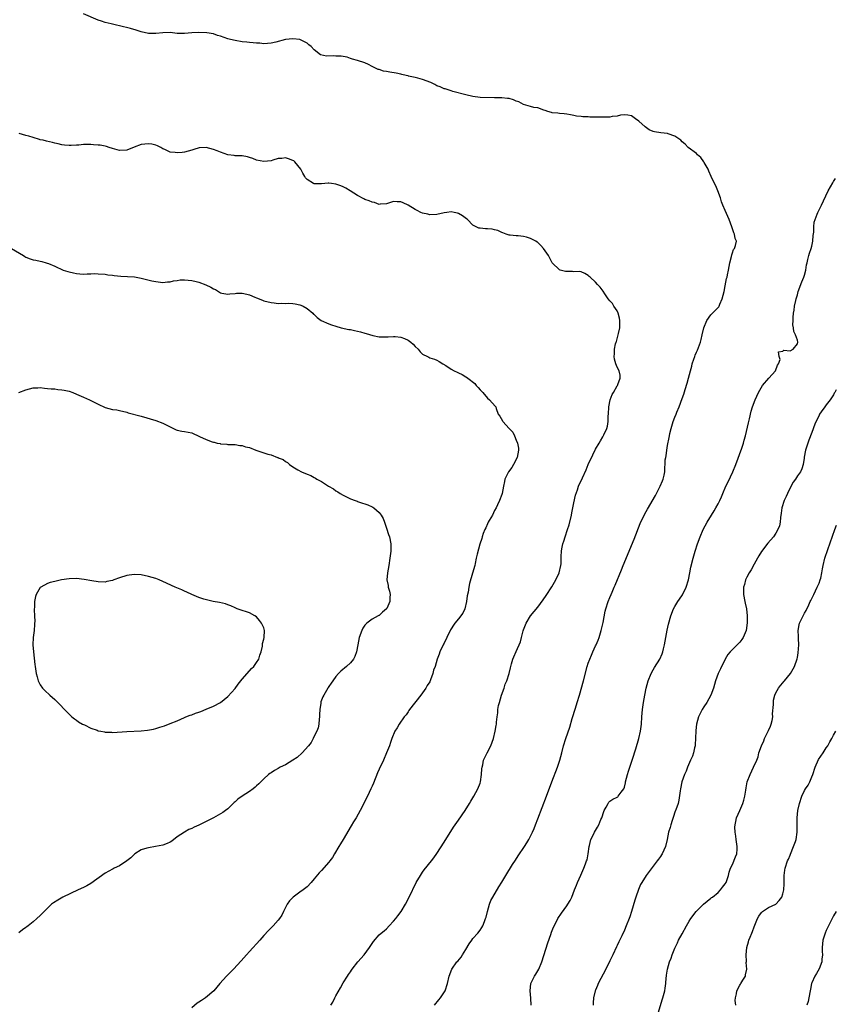
# Model space of a CAD drawing. Units: inches. Extents: x 2610000 to 2613000, y 1497000 to 1500000.
# Drawn here: x 2610943 to 2611170, y 1497625 to 1497898 of the extents above; entities that cross this region are included whole.
import ezdxf

# ---------------------------------------------------------------- set-up
doc = ezdxf.new("R2010")
doc.units = ezdxf.units.IN
doc.header["$MEASUREMENT"] = 0
doc.layers.add('LD26101497_10ft', color=93, linetype='Continuous')

msp = doc.modelspace()

# ---------------------------------------------------------------- linework, layer by layer
at = {"layer": 'LD26101497_10ft'}
for points, elevation in [([(2611058.38, 1497625), (2611059.54, 1497626.46), (2611060.01, 1497627), (2611061.32, 1497629), (2611061.98, 1497631), (2611062.36, 1497633), (2611063.1, 1497635), (2611064.57, 1497637), (2611064.78, 1497637.22), (2611065.72, 1497638.28), (2611066.09, 1497639), (2611067, 1497640.4), (2611067.97, 1497642.03), (2611068.69, 1497643), (2611069, 1497643.45), (2611070.35, 1497645), (2611071, 1497645.82), (2611071.48, 1497646.52), (2611071.76, 1497647), (2611072.19, 1497648.19), (2611072.52, 1497649), (2611072.63, 1497649.37), (2611073, 1497651), (2611073.56, 1497653), (2611073.99, 1497654.01), (2611074.49, 1497655), (2611076.15, 1497657.85), (2611077, 1497659.15), (2611078.12, 1497661), (2611080.01, 1497664.01), (2611080.76, 1497665.24), (2611081.56, 1497666.44), (2611083.3, 1497669), (2611083.96, 1497670.04), (2611084.54, 1497671), (2611085, 1497671.87), (2611085.51, 1497673), (2611085.95, 1497674.05), (2611086.31, 1497675), (2611087, 1497676.72), (2611089.43, 1497683), (2611090.92, 1497687), (2611092.43, 1497691), (2611093.1, 1497693), (2611093.65, 1497695), (2611094.16, 1497697), (2611094.77, 1497699), (2611095.84, 1497702.16), (2611096.5, 1497704.5), (2611097.4, 1497707.4), (2611097.93, 1497709), (2611098.53, 1497711), (2611099.66, 1497715), (2611100.72, 1497719), (2611101, 1497719.88), (2611101.41, 1497721), (2611101.9, 1497722.1), (2611102.27, 1497723), (2611103, 1497724.67), (2611103.16, 1497725), (2611103.71, 1497726.29), (2611103.98, 1497727), (2611104.61, 1497729), (2611104.67, 1497729.33), (2611105.14, 1497731.14), (2611105.69, 1497734.31), (2611105.86, 1497735), (2611106.51, 1497737), (2611107, 1497738.14), (2611107.34, 1497739), (2611107.6, 1497739.6), (2611108.21, 1497741), (2611108.46, 1497741.54), (2611110.19, 1497745.81), (2611110.65, 1497747), (2611113.68, 1497754.32), (2611115.37, 1497758.63), (2611116.66, 1497761.34), (2611117.38, 1497762.62), (2611119.6, 1497766.4), (2611119.92, 1497767), (2611120.94, 1497769), (2611121.54, 1497770.46), (2611121.78, 1497771), (2611122.04, 1497772.04), (2611122.23, 1497773), (2611122.36, 1497776.36), (2611122.46, 1497777), (2611122.58, 1497777.42), (2611122.78, 1497779), (2611123, 1497780.27), (2611123.46, 1497782.54), (2611123.52, 1497783), (2611123.65, 1497783.65), (2611123.94, 1497785), (2611124.54, 1497787), (2611125, 1497788.2), (2611125.36, 1497789), (2611125.58, 1497789.58), (2611126.16, 1497791), (2611127, 1497793.37), (2611127.45, 1497794.55), (2611127.83, 1497795.83), (2611128.42, 1497797.58), (2611128.81, 1497799), (2611129.32, 1497801), (2611129.71, 1497802.29), (2611129.85, 1497803), (2611130.25, 1497804.25), (2611130.52, 1497805), (2611130.67, 1497805.33), (2611131, 1497806.17), (2611131.27, 1497806.73), (2611131.53, 1497807.53), (2611132.09, 1497809), (2611132.3, 1497809.7), (2611132.61, 1497811), (2611133.05, 1497813), (2611133.88, 1497815), (2611135, 1497816.53), (2611135.48, 1497817), (2611136.22, 1497817.78), (2611137, 1497818.57), (2611137.19, 1497818.81), (2611137.3, 1497819), (2611137.5, 1497819.5), (2611138.15, 1497821), (2611138.65, 1497823), (2611139, 1497824.6), (2611139.37, 1497826.63), (2611139.48, 1497827), (2611139.63, 1497827.63), (2611139.88, 1497829), (2611140.03, 1497829.97), (2611140.27, 1497831), (2611140.72, 1497832.72), (2611140.81, 1497833.19), (2611141, 1497833.76), (2611141.28, 1497834.72), (2611141.53, 1497835), (2611141.85, 1497835.85), (2611142.11, 1497837), (2611141.77, 1497837.77), (2611141.54, 1497839), (2611141.33, 1497839.33), (2611140.81, 1497841), (2611140.09, 1497843), (2611139, 1497845.55), (2611138.29, 1497847), (2611137.94, 1497847.94), (2611137.64, 1497849), (2611136.97, 1497851), (2611136.35, 1497852.35), (2611135.98, 1497853), (2611135.06, 1497855), (2611134.45, 1497856.45), (2611134.2, 1497857), (2611133.17, 1497858.83), (2611133.06, 1497859.06), (2611132.2, 1497860.2), (2611131.32, 1497861), (2611131, 1497861.31), (2611128.68, 1497863), (2611127.89, 1497863.89), (2611127, 1497864.61), (2611126.63, 1497865), (2611125, 1497866.16), (2611123.16, 1497866.84), (2611123, 1497866.91), (2611121.1, 1497867.1), (2611119.32, 1497867.32), (2611119, 1497867.43), (2611117.91, 1497867.91), (2611116.73, 1497868.73), (2611115, 1497870.32), (2611114.09, 1497871), (2611113, 1497871.77), (2611111.98, 1497871.98), (2611111, 1497872.06), (2611109.97, 1497871.97), (2611109, 1497871.69), (2611107.59, 1497871.59), (2611107, 1497871.47), (2611103.41, 1497871.41), (2611103, 1497871.45), (2611101.43, 1497871.43), (2611101, 1497871.48), (2611099.51, 1497871.51), (2611099, 1497871.6), (2611097.73, 1497871.73), (2611097, 1497871.92), (2611096.06, 1497872.06), (2611095, 1497872.25), (2611094.32, 1497872.32), (2611093, 1497872.41), (2611092.5, 1497872.5), (2611091, 1497872.65), (2611090.75, 1497872.75), (2611089.73, 1497873), (2611089, 1497873.28), (2611088.65, 1497873.35), (2611087, 1497874.04), (2611085.85, 1497874.15), (2611085, 1497874.43), (2611083.03, 1497874.97), (2611081.7, 1497875.7), (2611081, 1497875.91), (2611080.22, 1497876.22), (2611079, 1497876.6), (2611078.62, 1497876.62), (2611077, 1497876.8), (2611076.79, 1497876.79), (2611075, 1497876.81), (2611071, 1497876.91), (2611069, 1497877.13), (2611067, 1497877.6), (2611063.43, 1497878.57), (2611063, 1497878.69), (2611061.25, 1497879.25), (2611061, 1497879.3), (2611059.86, 1497879.86), (2611059, 1497880.14), (2611058.46, 1497880.46), (2611057.3, 1497881), (2611055, 1497881.92), (2611053.75, 1497882.25), (2611053, 1497882.43), (2611051.16, 1497882.84), (2611051, 1497882.86), (2611050.43, 1497883), (2611049.29, 1497883.29), (2611049, 1497883.38), (2611047.66, 1497883.66), (2611045.95, 1497883.95), (2611045, 1497884.09), (2611044.23, 1497884.23), (2611043, 1497884.61), (2611042.67, 1497884.67), (2611041.94, 1497885), (2611041, 1497885.47), (2611040, 1497886), (2611039, 1497886.47), (2611037, 1497887.11), (2611035.55, 1497887.55), (2611035, 1497887.7), (2611034.1, 1497888.1), (2611033, 1497888.25), (2611032.4, 1497888.4), (2611031, 1497888.39), (2611030.41, 1497888.41), (2611028.39, 1497888.39), (2611026.75, 1497888.75), (2611025, 1497890.09), (2611024.1, 1497891), (2611023.52, 1497891.52), (2611023, 1497891.94), (2611022.32, 1497892.32), (2611020.97, 1497892.97), (2611019, 1497893.2), (2611017, 1497892.94), (2611014.28, 1497892.28), (2611013, 1497891.99), (2611011, 1497891.82), (2611009.92, 1497891.92), (2611009, 1497891.93), (2611008.07, 1497892.07), (2611007, 1497892.13), (2611006.25, 1497892.25), (2611005, 1497892.37), (2611003, 1497892.7), (2611001.71, 1497893), (2611001, 1497893.21), (2610999, 1497893.92), (2610998.12, 1497894.12), (2610997, 1497894.52), (2610995.16, 1497894.84), (2610993, 1497894.93), (2610991, 1497894.82), (2610989, 1497894.64), (2610987, 1497894.66), (2610985, 1497894.88), (2610983, 1497894.87), (2610981, 1497894.64), (2610979, 1497894.66), (2610977, 1497895.12), (2610975.58, 1497895.58), (2610974.04, 1497896.04), (2610971, 1497896.8), (2610970.09, 1497897), (2610968.63, 1497897.37), (2610967, 1497897.73), (2610965.95, 1497898.05), (2610965, 1497898.31), (2610961, 1497900.06)], 9010), ([(2611029.54, 1497625), (2611030.16, 1497625.84), (2611030.68, 1497627), (2611031, 1497627.62), (2611032.24, 1497629.76), (2611033, 1497631.21), (2611034.16, 1497633), (2611034.51, 1497633.49), (2611035, 1497634.24), (2611035.33, 1497634.67), (2611035.53, 1497635), (2611037.09, 1497637), (2611038.79, 1497639), (2611040.29, 1497641), (2611041, 1497642.12), (2611041.37, 1497642.63), (2611043, 1497644.49), (2611043.58, 1497645), (2611044.37, 1497645.63), (2611045, 1497646.18), (2611045.76, 1497647), (2611047, 1497648.27), (2611047.58, 1497649), (2611048.2, 1497649.81), (2611049.05, 1497651), (2611050.25, 1497653), (2611051.3, 1497655), (2611053.29, 1497659), (2611054.41, 1497661), (2611055, 1497661.9), (2611055.47, 1497662.53), (2611057.47, 1497665), (2611058.14, 1497665.86), (2611059, 1497667.1), (2611061, 1497670.22), (2611063.62, 1497674.38), (2611065, 1497676.33), (2611066.84, 1497679), (2611068.04, 1497681), (2611068.37, 1497681.63), (2611069, 1497682.56), (2611069.26, 1497683), (2611070.37, 1497685), (2611071, 1497686.64), (2611071.12, 1497687), (2611071.38, 1497689), (2611071.44, 1497690.56), (2611071.51, 1497691), (2611071.72, 1497691.72), (2611071.97, 1497693), (2611072.25, 1497693.75), (2611072.9, 1497695), (2611073.92, 1497697), (2611074.67, 1497699), (2611075.19, 1497701), (2611075.43, 1497702.57), (2611075.52, 1497703), (2611075.57, 1497703.57), (2611075.71, 1497705), (2611075.9, 1497706.1), (2611075.94, 1497707), (2611076.11, 1497708.11), (2611076.32, 1497709), (2611076.89, 1497711), (2611077.63, 1497713), (2611077.97, 1497714.03), (2611078.44, 1497715), (2611079.05, 1497717), (2611079.38, 1497718.62), (2611079.48, 1497719), (2611079.71, 1497719.71), (2611080.1, 1497721), (2611080.38, 1497721.62), (2611081, 1497723.1), (2611082.21, 1497725.79), (2611082.45, 1497727), (2611082.91, 1497728.91), (2611083, 1497729.18), (2611083.72, 1497731), (2611084.95, 1497733), (2611087, 1497735.45), (2611088.52, 1497737.48), (2611089.34, 1497738.66), (2611090.9, 1497741.1), (2611091.63, 1497742.37), (2611091.96, 1497743), (2611092.92, 1497745), (2611093.39, 1497747), (2611093.44, 1497747.44), (2611093.46, 1497749), (2611093.5, 1497749.5), (2611093.52, 1497751), (2611093.65, 1497751.65), (2611093.96, 1497753), (2611094.25, 1497753.75), (2611094.62, 1497755), (2611095.27, 1497757), (2611095.68, 1497758.32), (2611096.32, 1497761), (2611096.42, 1497761.58), (2611096.72, 1497763), (2611097, 1497764.42), (2611097.45, 1497766.55), (2611097.96, 1497767.96), (2611098.3, 1497769), (2611099.34, 1497771.34), (2611100.42, 1497773.58), (2611101, 1497774.99), (2611102.26, 1497777.74), (2611103, 1497779.3), (2611104.02, 1497781), (2611104.41, 1497781.59), (2611105, 1497782.67), (2611105.13, 1497782.87), (2611105.31, 1497783.31), (2611106.12, 1497785), (2611106.34, 1497785.66), (2611106.51, 1497787), (2611106.52, 1497788.52), (2611106.56, 1497789), (2611106.66, 1497791), (2611107.05, 1497793), (2611107.58, 1497794.42), (2611107.94, 1497795), (2611109, 1497796.86), (2611109.1, 1497797), (2611109.21, 1497797.21), (2611109.87, 1497799), (2611109.82, 1497799.82), (2611109.52, 1497801), (2611109, 1497802.05), (2611108.63, 1497803), (2611108.27, 1497804.27), (2611108.19, 1497805), (2611108.27, 1497805.73), (2611108.23, 1497807), (2611108.56, 1497808.56), (2611108.7, 1497809), (2611108.79, 1497809.21), (2611109, 1497809.88), (2611109.3, 1497811), (2611109.36, 1497811.36), (2611109.7, 1497813), (2611109.74, 1497813.74), (2611109.74, 1497815), (2611109.68, 1497815.68), (2611109.29, 1497817), (2611109, 1497817.66), (2611108.12, 1497819), (2611107.7, 1497819.7), (2611107, 1497820.45), (2611106.55, 1497821), (2611105.58, 1497822.42), (2611105.12, 1497823.12), (2611104.28, 1497824.28), (2611103.53, 1497825), (2611103, 1497825.59), (2611101.51, 1497827), (2611101.24, 1497827.24), (2611101, 1497827.49), (2611100.05, 1497828.05), (2611099, 1497828.5), (2611098.56, 1497828.56), (2611097, 1497828.54), (2611096.57, 1497828.57), (2611095, 1497828.56), (2611094.64, 1497828.64), (2611093.21, 1497829), (2611093.05, 1497829.05), (2611093, 1497829.07), (2611091, 1497831.01), (2611090.29, 1497832.29), (2611089.93, 1497833), (2611089, 1497834.31), (2611088.57, 1497835), (2611087.83, 1497835.83), (2611087, 1497836.62), (2611086.78, 1497836.78), (2611086.45, 1497837), (2611085, 1497837.79), (2611083.89, 1497838.11), (2611083, 1497838.31), (2611081.5, 1497838.5), (2611081, 1497838.47), (2611079.28, 1497838.72), (2611079, 1497838.69), (2611078.76, 1497838.76), (2611078.18, 1497839), (2611077.29, 1497839.29), (2611077, 1497839.41), (2611075.94, 1497839.94), (2611075, 1497840.12), (2611074.34, 1497840.34), (2611073, 1497840.41), (2611072.47, 1497840.47), (2611071, 1497840.61), (2611070.66, 1497840.66), (2611069.93, 1497841), (2611069, 1497841.46), (2611067.46, 1497843), (2611067.25, 1497843.25), (2611066.07, 1497844.07), (2611065, 1497844.72), (2611064.75, 1497844.75), (2611063.76, 1497845), (2611063, 1497845.18), (2611061.73, 1497845), (2611061, 1497844.87), (2611059, 1497844.4), (2611057, 1497844.36), (2611056.49, 1497844.49), (2611055, 1497844.8), (2611054.52, 1497845), (2611053.53, 1497845.53), (2611053, 1497845.79), (2611051, 1497847.04), (2611049.62, 1497847.62), (2611049, 1497847.96), (2611047.94, 1497847.94), (2611047, 1497848.02), (2611045, 1497847.39), (2611043.29, 1497847.29), (2611043, 1497847.23), (2611041.73, 1497847.73), (2611041, 1497847.8), (2611040.2, 1497848.2), (2611039, 1497848.61), (2611038.73, 1497848.73), (2611037, 1497849.67), (2611034.95, 1497851), (2611033.75, 1497851.75), (2611033, 1497852.06), (2611032.35, 1497852.35), (2611031, 1497852.82), (2611029.72, 1497853), (2611029, 1497853.12), (2611028.87, 1497853.13), (2611026.96, 1497852.96), (2611024.92, 1497852.92), (2611024.77, 1497853), (2611023, 1497854.09), (2611022.57, 1497854.57), (2611022.39, 1497855), (2611021.84, 1497855.84), (2611021.22, 1497857), (2611019.61, 1497859), (2611019.28, 1497859.28), (2611019, 1497859.44), (2611017.82, 1497859.82), (2611017, 1497860.14), (2611015.97, 1497859.97), (2611015, 1497860), (2611013.46, 1497859.46), (2611013, 1497859.35), (2611011, 1497859.08), (2611009, 1497859.5), (2611007.92, 1497859.92), (2611007, 1497860.25), (2611006.43, 1497860.43), (2611005, 1497860.67), (2611004.7, 1497860.7), (2611003, 1497860.7), (2611002.75, 1497860.75), (2611001, 1497860.95), (2610999, 1497861.7), (2610998.09, 1497862.09), (2610997, 1497862.48), (2610995, 1497862.99), (2610993.07, 1497862.93), (2610991.55, 1497862.45), (2610991, 1497862.24), (2610989.98, 1497861.98), (2610989, 1497861.68), (2610988.38, 1497861.62), (2610987, 1497861.53), (2610986.37, 1497861.63), (2610985, 1497861.74), (2610983.58, 1497862.42), (2610983, 1497862.65), (2610982.44, 1497863), (2610981.5, 1497863.5), (2610981, 1497863.7), (2610979.94, 1497863.94), (2610979, 1497864.04), (2610977, 1497863.8), (2610975, 1497863.1), (2610973, 1497862.3), (2610971, 1497862.16), (2610969, 1497862.71), (2610968.11, 1497863), (2610967.31, 1497863.31), (2610967, 1497863.34), (2610965.63, 1497863.63), (2610965, 1497863.65), (2610963.78, 1497863.78), (2610963, 1497863.83), (2610961, 1497863.84), (2610959.7, 1497863.7), (2610959, 1497863.64), (2610957.56, 1497863.56), (2610957, 1497863.56), (2610955.68, 1497863.68), (2610955, 1497863.79), (2610953.98, 1497863.98), (2610953, 1497864.22), (2610952.35, 1497864.35), (2610950.74, 1497864.74), (2610949.8, 1497865), (2610949, 1497865.18), (2610948.73, 1497865.27), (2610947, 1497865.75), (2610945.83, 1497866.17), (2610945, 1497866.38), (2610943.11, 1497866.89)], 9020), ([(2611085.11, 1497625), (2611085.08, 1497626.92), (2611084.85, 1497629), (2611085.09, 1497631), (2611086.1, 1497633), (2611086.45, 1497633.55), (2611087.26, 1497635), (2611088.07, 1497637), (2611089.73, 1497642.27), (2611090.59, 1497644.59), (2611090.79, 1497645.21), (2611091.37, 1497646.63), (2611092.19, 1497648.19), (2611092.58, 1497649), (2611093.52, 1497650.48), (2611095, 1497652.53), (2611095.32, 1497653), (2611095.95, 1497654.05), (2611096.4, 1497655), (2611097.19, 1497657), (2611097.71, 1497658.29), (2611097.97, 1497659), (2611098.89, 1497661.11), (2611099.78, 1497663), (2611100.24, 1497664.24), (2611100.54, 1497665), (2611100.64, 1497665.36), (2611100.97, 1497667), (2611101.24, 1497669), (2611101.34, 1497669.34), (2611101.73, 1497671), (2611102.5, 1497672.5), (2611102.72, 1497673), (2611103.59, 1497674.41), (2611103.92, 1497675), (2611104.5, 1497676.5), (2611104.72, 1497677), (2611105.26, 1497678.74), (2611105.37, 1497679), (2611105.92, 1497679.92), (2611106.49, 1497681), (2611106.7, 1497681.3), (2611107, 1497681.61), (2611107.84, 1497682.16), (2611109, 1497682.75), (2611109.15, 1497682.85), (2611109.32, 1497683), (2611110.14, 1497684.14), (2611110.82, 1497685), (2611111, 1497685.49), (2611111.27, 1497686.73), (2611111.32, 1497687), (2611111.84, 1497689), (2611112.1, 1497689.9), (2611112.5, 1497691), (2611113, 1497692.44), (2611113.18, 1497693), (2611113.59, 1497694.41), (2611113.8, 1497695), (2611114.16, 1497696.16), (2611114.99, 1497699), (2611115.47, 1497701), (2611115.73, 1497703), (2611115.86, 1497705), (2611116.03, 1497707), (2611116.32, 1497709), (2611116.67, 1497711), (2611117.06, 1497713), (2611117.59, 1497715), (2611118.39, 1497717), (2611119, 1497718.09), (2611119.34, 1497718.66), (2611120.85, 1497721), (2611121.52, 1497722.48), (2611121.69, 1497723), (2611121.87, 1497723.87), (2611122.14, 1497725), (2611122.5, 1497727), (2611122.91, 1497729.09), (2611123.28, 1497730.72), (2611123.93, 1497733), (2611124.66, 1497735), (2611125, 1497735.61), (2611125.83, 1497737), (2611126.33, 1497737.67), (2611127.14, 1497738.86), (2611128.17, 1497741), (2611128.77, 1497743), (2611129.2, 1497745), (2611129.48, 1497746.52), (2611130.04, 1497749), (2611130.62, 1497751), (2611131.29, 1497753), (2611132.03, 1497755), (2611132.89, 1497757), (2611133.92, 1497759), (2611135.13, 1497761), (2611135.87, 1497762.13), (2611136.38, 1497763), (2611137, 1497764.13), (2611137.44, 1497765), (2611137.93, 1497766.07), (2611138.31, 1497767), (2611139.18, 1497769), (2611139.76, 1497770.24), (2611141.1, 1497773), (2611141.95, 1497775), (2611143.59, 1497779.59), (2611144.05, 1497781), (2611144.21, 1497781.79), (2611144.59, 1497783), (2611145.39, 1497786.61), (2611145.69, 1497787.69), (2611146.2, 1497789.8), (2611146.57, 1497791), (2611147.29, 1497793), (2611148.17, 1497795), (2611149.28, 1497797), (2611151.03, 1497798.97), (2611152.92, 1497801), (2611153.43, 1497802.57), (2611153.76, 1497803), (2611154.21, 1497804.21), (2611153.93, 1497805), (2611153.72, 1497806.28), (2611155, 1497806.53), (2611155.23, 1497806.77), (2611157, 1497806.54), (2611157.86, 1497807), (2611159, 1497808.56), (2611159.11, 1497809), (2611159, 1497809.51), (2611158.46, 1497811), (2611157.98, 1497811.98), (2611157.9, 1497813), (2611157.77, 1497813.77), (2611157.78, 1497815), (2611157.8, 1497815.8), (2611157.93, 1497817), (2611158.1, 1497817.9), (2611158.23, 1497819), (2611158.55, 1497820.55), (2611158.66, 1497821), (2611159, 1497822.14), (2611159.23, 1497823), (2611160.24, 1497825.76), (2611160.81, 1497827), (2611161, 1497827.61), (2611161.33, 1497829), (2611161.56, 1497830.44), (2611161.67, 1497831), (2611161.92, 1497831.92), (2611162.17, 1497833), (2611162.36, 1497833.64), (2611162.84, 1497835), (2611163, 1497835.59), (2611163.28, 1497837), (2611163.39, 1497838.61), (2611163.52, 1497839.52), (2611163.53, 1497841), (2611163.69, 1497842.31), (2611163.88, 1497843), (2611164.51, 1497844.51), (2611164.69, 1497845), (2611165.68, 1497847), (2611166.25, 1497848.25), (2611167.54, 1497851), (2611168.79, 1497853.21), (2611169, 1497853.56), (2611169.59, 1497854.41)], 9000), ([(2610941, 1497835.02), (2610944.3, 1497833), (2610944.72, 1497832.72), (2610945, 1497832.57), (2610946.15, 1497832.15), (2610947, 1497831.87), (2610947.76, 1497831.76), (2610949, 1497831.44), (2610949.4, 1497831.4), (2610950.62, 1497831), (2610950.92, 1497830.92), (2610951.23, 1497830.77), (2610953, 1497830.11), (2610955.35, 1497829), (2610956.59, 1497828.59), (2610957, 1497828.48), (2610958.2, 1497828.2), (2610959, 1497828.01), (2610959.98, 1497827.97), (2610961, 1497827.85), (2610961.95, 1497827.95), (2610963, 1497827.91), (2610964.02, 1497828.02), (2610965, 1497827.99), (2610967, 1497827.86), (2610967.69, 1497827.69), (2610969, 1497827.57), (2610969.46, 1497827.46), (2610971.29, 1497827.29), (2610973.21, 1497827.2), (2610975.09, 1497827.09), (2610975.6, 1497827), (2610977, 1497826.79), (2610979.97, 1497826.03), (2610981, 1497825.79), (2610982.36, 1497825.64), (2610983, 1497825.55), (2610984.23, 1497825.77), (2610985, 1497825.76), (2610985.95, 1497826.05), (2610987, 1497826.13), (2610987.75, 1497826.25), (2610989, 1497826.3), (2610991, 1497826.12), (2610992.22, 1497825.78), (2610993, 1497825.59), (2610994.9, 1497824.9), (2610996.27, 1497824.27), (2610997, 1497823.8), (2610997.57, 1497823.57), (2610999, 1497822.67), (2610999.38, 1497822.62), (2611001, 1497822.29), (2611001.58, 1497822.42), (2611003, 1497822.51), (2611003.43, 1497822.57), (2611005, 1497822.56), (2611006.27, 1497822.27), (2611007, 1497822.14), (2611008.49, 1497821.51), (2611009, 1497821.31), (2611010.62, 1497820.62), (2611011, 1497820.48), (2611013, 1497819.97), (2611013.9, 1497819.9), (2611015, 1497819.75), (2611015.8, 1497819.8), (2611017, 1497819.74), (2611017.81, 1497819.81), (2611019, 1497819.74), (2611019.66, 1497819.66), (2611021, 1497819.37), (2611021.27, 1497819.27), (2611021.86, 1497819), (2611023, 1497818.3), (2611024.58, 1497817), (2611024.79, 1497816.79), (2611025, 1497816.64), (2611025.81, 1497815.81), (2611026.92, 1497815), (2611029, 1497814.03), (2611029.76, 1497813.76), (2611031, 1497813.39), (2611032.49, 1497813), (2611034.53, 1497812.53), (2611035, 1497812.46), (2611036.18, 1497812.18), (2611037, 1497812.01), (2611037.81, 1497811.81), (2611039, 1497811.46), (2611039.38, 1497811.38), (2611041.21, 1497810.79), (2611043, 1497810.43), (2611045, 1497810.43), (2611045.5, 1497810.5), (2611047, 1497810.56), (2611047.46, 1497810.54), (2611049, 1497810.38), (2611049.99, 1497809.99), (2611051, 1497809.56), (2611051.77, 1497809), (2611052.39, 1497808.39), (2611053, 1497807.77), (2611053.82, 1497807), (2611054.32, 1497806.32), (2611055, 1497805.63), (2611056.35, 1497805), (2611056.78, 1497804.78), (2611057, 1497804.64), (2611058.3, 1497804.3), (2611059, 1497804), (2611059.6, 1497803.6), (2611060.6, 1497803), (2611061.52, 1497802.48), (2611063, 1497801.49), (2611063.78, 1497801), (2611064.62, 1497800.62), (2611065, 1497800.48), (2611065.99, 1497799.99), (2611067, 1497799.37), (2611067.25, 1497799.25), (2611067.54, 1497799), (2611069.49, 1497797.49), (2611069.9, 1497797), (2611070.44, 1497796.44), (2611071, 1497795.73), (2611071.38, 1497795.38), (2611071.72, 1497795), (2611073, 1497793.43), (2611073.6, 1497793), (2611075.18, 1497791.18), (2611075.31, 1497791), (2611075.42, 1497790.58), (2611076.01, 1497789), (2611076.47, 1497788.47), (2611077.18, 1497787.18), (2611077.25, 1497787), (2611079.06, 1497785), (2611080.05, 1497784.05), (2611080.54, 1497783), (2611081, 1497781.83), (2611081.36, 1497781), (2611081.6, 1497779.6), (2611081.59, 1497779), (2611081.22, 1497777), (2611080.23, 1497775), (2611079.76, 1497774.24), (2611078.84, 1497773), (2611077.88, 1497771), (2611077.73, 1497770.27), (2611077.43, 1497769), (2611077.09, 1497767), (2611077, 1497766.69), (2611076.4, 1497765), (2611075.85, 1497763.85), (2611075.42, 1497763), (2611075, 1497762.26), (2611074.39, 1497761), (2611073.53, 1497759.53), (2611073.24, 1497759), (2611073.17, 1497758.83), (2611073, 1497758.53), (2611072.55, 1497757.45), (2611072.3, 1497757), (2611071.84, 1497755.84), (2611071.58, 1497755), (2611071.48, 1497754.52), (2611070.89, 1497752.89), (2611070.15, 1497750.15), (2611069.92, 1497749), (2611069.59, 1497747.59), (2611069.48, 1497747), (2611068.91, 1497744.91), (2611068.02, 1497741.98), (2611067.83, 1497741), (2611067.63, 1497739.63), (2611067.38, 1497738.63), (2611067.21, 1497737), (2611066.74, 1497735), (2611066.21, 1497733.79), (2611065, 1497732.19), (2611063.94, 1497731), (2611063.56, 1497730.44), (2611063, 1497729.47), (2611062.81, 1497729.19), (2611061.72, 1497727), (2611061, 1497725.48), (2611060.84, 1497725.16), (2611059.85, 1497723), (2611059.6, 1497722.4), (2611059.12, 1497721), (2611058.48, 1497719), (2611058.08, 1497717.92), (2611057.89, 1497717), (2611057.24, 1497715.24), (2611057.14, 1497715), (2611057, 1497714.74), (2611056.33, 1497713.67), (2611055.94, 1497713), (2611055, 1497711.63), (2611054.5, 1497711), (2611051.43, 1497707), (2611051.26, 1497706.74), (2611051, 1497706.4), (2611050.43, 1497705.57), (2611049.95, 1497705), (2611048.54, 1497703), (2611048.02, 1497701.98), (2611047.37, 1497701), (2611046.52, 1497699), (2611046.15, 1497697.85), (2611045.82, 1497697), (2611045.06, 1497695), (2611044.2, 1497693), (2611043, 1497690.52), (2611042.54, 1497689.46), (2611041.41, 1497686.59), (2611041, 1497685.73), (2611040.7, 1497685), (2611039.74, 1497683), (2611039, 1497681.6), (2611038.71, 1497681), (2611037.67, 1497679), (2611036.56, 1497677), (2611035.91, 1497675.91), (2611035.25, 1497674.75), (2611032.96, 1497671), (2611032.28, 1497669.72), (2611031.82, 1497669), (2611030.63, 1497667), (2611030, 1497666), (2611029.26, 1497665), (2611029, 1497664.67), (2611027, 1497662.35), (2611026.33, 1497661.67), (2611025, 1497660.01), (2611024.13, 1497659), (2611023, 1497657.86), (2611021.9, 1497657), (2611021, 1497656.33), (2611019.12, 1497655), (2611018.08, 1497653.92), (2611017.45, 1497653), (2611016.43, 1497651), (2611015.99, 1497650.01), (2611015.31, 1497649), (2611015, 1497648.57), (2611013.57, 1497647), (2611012.28, 1497645.72), (2611011, 1497644.34), (2611009.9, 1497643), (2611007, 1497639.88), (2611006.22, 1497639), (2611004.75, 1497637.25), (2611002.57, 1497635), (2611000.6, 1497633), (2610998.81, 1497631), (2610997.09, 1497629), (2610994.77, 1497627), (2610993.71, 1497626.29), (2610993, 1497625.8), (2610992.5, 1497625.5), (2610991, 1497624.27)], 9030), ([(2610943, 1497795.05), (2610945, 1497795.75), (2610946.04, 1497796.04), (2610947, 1497796.28), (2610948.32, 1497796.32), (2610949, 1497796.36), (2610950.19, 1497796.19), (2610951, 1497796.16), (2610952, 1497796), (2610953, 1497795.99), (2610953.83, 1497795.83), (2610955, 1497795.79), (2610955.63, 1497795.63), (2610957, 1497795.37), (2610958.03, 1497795), (2610959, 1497794.59), (2610961, 1497793.68), (2610962.67, 1497793), (2610963, 1497792.84), (2610965, 1497791.8), (2610967, 1497790.84), (2610969, 1497790.33), (2610970.21, 1497790.21), (2610971, 1497790.04), (2610973, 1497789.57), (2610973.4, 1497789.4), (2610977, 1497788.42), (2610981, 1497787.29), (2610983, 1497786.55), (2610985, 1497785.46), (2610985.96, 1497785), (2610986.67, 1497784.67), (2610987, 1497784.54), (2610988.29, 1497784.29), (2610989, 1497784.18), (2610989.97, 1497783.97), (2610991, 1497783.79), (2610993.19, 1497782.81), (2610995, 1497781.93), (2610996.66, 1497781.34), (2610997, 1497781.23), (2610997.22, 1497781.22), (2610998.04, 1497781), (2610998.85, 1497780.85), (2610999, 1497780.77), (2611000.69, 1497780.69), (2611001, 1497780.57), (2611002.6, 1497780.6), (2611003, 1497780.56), (2611004.34, 1497780.34), (2611005, 1497780.33), (2611005.95, 1497779.95), (2611007, 1497779.75), (2611008.76, 1497779), (2611011, 1497778.3), (2611012.08, 1497777.92), (2611013, 1497777.72), (2611014.76, 1497777), (2611014.95, 1497776.95), (2611015, 1497776.91), (2611016.39, 1497776.39), (2611017, 1497775.83), (2611017.55, 1497775.55), (2611018.16, 1497775), (2611019, 1497774.39), (2611020.46, 1497773.54), (2611021.46, 1497773), (2611023, 1497772.36), (2611023.99, 1497771.99), (2611025, 1497771.39), (2611025.28, 1497771.28), (2611025.71, 1497771), (2611027, 1497770.27), (2611028.94, 1497769.06), (2611030.3, 1497768.3), (2611031, 1497767.76), (2611031.48, 1497767.48), (2611032.14, 1497767), (2611033, 1497766.48), (2611033.95, 1497766.05), (2611035, 1497765.52), (2611036.31, 1497765), (2611036.84, 1497764.84), (2611037, 1497764.81), (2611038.34, 1497764.34), (2611039, 1497764.16), (2611039.84, 1497763.84), (2611041, 1497763.29), (2611041.21, 1497763.21), (2611041.49, 1497763), (2611043, 1497761.73), (2611043.54, 1497761), (2611044.06, 1497760.06), (2611044.42, 1497759), (2611045, 1497757.36), (2611045.62, 1497755.62), (2611045.86, 1497755), (2611046.26, 1497753), (2611046.21, 1497751), (2611045.97, 1497749), (2611045.67, 1497747), (2611045.29, 1497745), (2611045.12, 1497743), (2611045.45, 1497741.45), (2611045.5, 1497741), (2611045.87, 1497739.87), (2611046.01, 1497739), (2611045.9, 1497738.1), (2611045.9, 1497737), (2611045.08, 1497735.08), (2611045, 1497734.94), (2611043.92, 1497734.08), (2611043, 1497733.15), (2611042.89, 1497733.11), (2611042.71, 1497733), (2611041, 1497732.08), (2611039.56, 1497731), (2611039.25, 1497730.75), (2611039, 1497730.42), (2611038.42, 1497729.58), (2611038.16, 1497729), (2611037.42, 1497727), (2611037.03, 1497725), (2611036.7, 1497723), (2611036.23, 1497721.77), (2611035.86, 1497721), (2611035, 1497719.95), (2611033.94, 1497719), (2611032.34, 1497717.66), (2611031.67, 1497717), (2611031, 1497716.24), (2611030.11, 1497715), (2611029.68, 1497714.32), (2611029, 1497713.47), (2611028.84, 1497713.16), (2611028.72, 1497713), (2611027.6, 1497711), (2611027.4, 1497710.6), (2611027, 1497709.63), (2611026.84, 1497709.16), (2611026.81, 1497709), (2611026.8, 1497708.8), (2611026.49, 1497707), (2611026.39, 1497705.61), (2611026.41, 1497705), (2611026.38, 1497704.38), (2611026.26, 1497703), (2611026.02, 1497701.98), (2611025.72, 1497701), (2611025, 1497699.61), (2611024.7, 1497699), (2611024.1, 1497697.9), (2611023.35, 1497697), (2611021.61, 1497695), (2611020.26, 1497693.74), (2611019.04, 1497693), (2611017, 1497691.69), (2611015.51, 1497691), (2611015, 1497690.63), (2611013.93, 1497690.07), (2611013, 1497689.46), (2611012.7, 1497689.3), (2611012.31, 1497689), (2611011, 1497687.84), (2611009.6, 1497686.4), (2611009, 1497685.88), (2611008.55, 1497685.45), (2611007.99, 1497685), (2611007, 1497684.28), (2611004.99, 1497683), (2611003.82, 1497682.18), (2611003, 1497681.41), (2611002.77, 1497681.23), (2611002.52, 1497681), (2611001, 1497679.52), (2611000.38, 1497679), (2610999.58, 1497678.42), (2610997.01, 1497677), (2610995, 1497675.96), (2610993, 1497674.98), (2610991.63, 1497674.37), (2610991, 1497674.04), (2610990.23, 1497673.77), (2610988.98, 1497673.02), (2610987, 1497671.67), (2610985.47, 1497670.53), (2610985, 1497670.25), (2610984.17, 1497669.83), (2610983, 1497669.37), (2610980.98, 1497668.98), (2610979, 1497668.69), (2610978.53, 1497668.53), (2610977, 1497668.12), (2610975.2, 1497667), (2610975, 1497666.84), (2610974.11, 1497665.89), (2610972.97, 1497665.03), (2610971, 1497663.64), (2610969.52, 1497663), (2610969.19, 1497662.81), (2610969, 1497662.74), (2610967, 1497661.59), (2610963, 1497658.73), (2610961.88, 1497658.12), (2610961, 1497657.61), (2610959.54, 1497657), (2610955.26, 1497655), (2610953.86, 1497654.14), (2610952.64, 1497653.36), (2610952.13, 1497653), (2610951, 1497651.95), (2610949, 1497649.91), (2610948.07, 1497649), (2610947, 1497648.12), (2610945.59, 1497647), (2610945.24, 1497646.76), (2610945, 1497646.56), (2610944.07, 1497645.93), (2610943, 1497645.09)], 9040), ([(2611169.74, 1497795.74), (2611169.37, 1497795), (2611169.21, 1497794.79), (2611169, 1497794.41), (2611168.06, 1497793), (2611167, 1497791.56), (2611166.56, 1497791), (2611165.63, 1497789.63), (2611165.17, 1497789), (2611165, 1497788.71), (2611163.81, 1497786.19), (2611163, 1497783.92), (2611162.21, 1497781.79), (2611161.9, 1497781), (2611161.25, 1497779), (2611160.9, 1497777.1), (2611160.83, 1497776.83), (2611160.62, 1497775), (2611160.2, 1497773.8), (2611159.86, 1497773), (2611159, 1497771.88), (2611158.45, 1497771), (2611157.85, 1497770.15), (2611157, 1497768.57), (2611156.22, 1497767), (2611155.84, 1497766.16), (2611155.28, 1497765), (2611154.65, 1497763), (2611154.49, 1497761.51), (2611154.33, 1497760.33), (2611154.24, 1497759), (2611153.99, 1497758.01), (2611153.61, 1497757), (2611153, 1497755.98), (2611152.32, 1497755), (2611150.76, 1497753.24), (2611149, 1497750.87), (2611148.29, 1497749.71), (2611147.94, 1497749), (2611147, 1497747.37), (2611146.18, 1497745.82), (2611145.66, 1497745), (2611145, 1497743.73), (2611144.64, 1497743), (2611144.3, 1497741.7), (2611144.06, 1497741), (2611144.02, 1497740.02), (2611144.02, 1497739), (2611144.44, 1497737), (2611144.55, 1497736.55), (2611144.86, 1497735), (2611145.04, 1497733), (2611145.06, 1497731.06), (2611144.81, 1497729), (2611143.98, 1497727), (2611143.57, 1497726.43), (2611143, 1497725.74), (2611140.31, 1497723), (2611139.74, 1497722.26), (2611138.97, 1497721.03), (2611137.65, 1497718.35), (2611137.04, 1497717), (2611136.24, 1497715), (2611135.69, 1497713), (2611134.99, 1497711), (2611133.83, 1497709), (2611133, 1497707.79), (2611132.54, 1497707), (2611132.04, 1497705.96), (2611131.55, 1497705), (2611130.97, 1497703), (2611130.81, 1497701.19), (2611130.77, 1497699), (2611130.67, 1497697.33), (2611130.61, 1497697), (2611130.44, 1497696.44), (2611130.14, 1497695), (2611129.9, 1497694.1), (2611129.37, 1497693), (2611128.5, 1497691), (2611128.1, 1497689.9), (2611127.69, 1497689), (2611126.96, 1497687), (2611126.54, 1497685), (2611126.44, 1497684.44), (2611126.14, 1497681.86), (2611125.88, 1497681), (2611125.23, 1497679.23), (2611125.18, 1497679), (2611125, 1497678.56), (2611124.62, 1497677.38), (2611124.23, 1497676.23), (2611123.86, 1497675), (2611123.7, 1497674.3), (2611123.27, 1497673), (2611122.88, 1497671), (2611122.43, 1497669), (2611121.99, 1497667.99), (2611121.5, 1497667), (2611121.28, 1497666.72), (2611121, 1497666.29), (2611120.45, 1497665.55), (2611120.14, 1497665), (2611119, 1497663.58), (2611117, 1497661), (2611115.8, 1497659), (2611115.52, 1497658.48), (2611114.91, 1497657.09), (2611114.17, 1497655), (2611113.88, 1497654.12), (2611112.95, 1497651), (2611112.48, 1497649.52), (2611112.3, 1497649), (2611111.51, 1497647), (2611111, 1497645.84), (2611110.26, 1497644.26), (2611109.45, 1497642.55), (2611109, 1497641.57), (2611108.81, 1497641.19), (2611107.76, 1497639), (2611107, 1497637.28), (2611105.85, 1497635), (2611103.77, 1497631), (2611103.53, 1497630.47), (2611103, 1497629.17), (2611102.93, 1497629), (2611102.48, 1497627), (2611102.35, 1497625.65), (2611102.35, 1497625)], 8990), ([(2611120.48, 1497623), (2611121.51, 1497626.49), (2611121.69, 1497627), (2611122.18, 1497629), (2611122.3, 1497629.7), (2611122.47, 1497631), (2611122.6, 1497632.6), (2611122.66, 1497633), (2611122.72, 1497633.28), (2611122.97, 1497635), (2611123.55, 1497637), (2611123.98, 1497638.02), (2611124.28, 1497639), (2611125, 1497640.8), (2611125.09, 1497641), (2611125.74, 1497642.26), (2611126.05, 1497643), (2611127, 1497644.8), (2611128.26, 1497647), (2611129, 1497648.27), (2611129.46, 1497649), (2611130.95, 1497651), (2611132.98, 1497653.02), (2611135, 1497654.65), (2611135.17, 1497654.83), (2611135.41, 1497655), (2611137, 1497656.29), (2611137.67, 1497657), (2611138.24, 1497657.76), (2611139, 1497658.63), (2611139.21, 1497659), (2611139.87, 1497661), (2611140.11, 1497661.89), (2611140.48, 1497663), (2611141, 1497664.06), (2611141.83, 1497666.17), (2611142.15, 1497667), (2611142.25, 1497668.25), (2611142.33, 1497669), (2611142.01, 1497671), (2611141.92, 1497671.92), (2611141.71, 1497673), (2611141.63, 1497674.37), (2611141.7, 1497675), (2611141.93, 1497675.93), (2611142.1, 1497677), (2611143, 1497679.04), (2611143.84, 1497681), (2611144.1, 1497681.9), (2611144.39, 1497683), (2611144.68, 1497684.68), (2611144.74, 1497685.26), (2611145.07, 1497686.93), (2611145.89, 1497689), (2611146.85, 1497691), (2611147.71, 1497693), (2611148.09, 1497693.91), (2611148.34, 1497695), (2611149.03, 1497697), (2611149.68, 1497698.32), (2611149.89, 1497699), (2611151, 1497701.18), (2611151.56, 1497702.44), (2611151.75, 1497703), (2611151.97, 1497703.97), (2611152.16, 1497705), (2611152.12, 1497705.88), (2611152.41, 1497708.41), (2611152.32, 1497709), (2611152.33, 1497709.67), (2611152.72, 1497711), (2611153, 1497711.7), (2611153.79, 1497713), (2611154.31, 1497713.69), (2611155, 1497714.47), (2611155.21, 1497714.79), (2611155.43, 1497715), (2611157.09, 1497717), (2611158.15, 1497719), (2611158.91, 1497721.09), (2611159, 1497721.5), (2611159.2, 1497722.8), (2611159.35, 1497725), (2611159.3, 1497726.7), (2611159.33, 1497727.33), (2611159.23, 1497729), (2611159.47, 1497730.53), (2611159.6, 1497731), (2611161, 1497733.77), (2611161.47, 1497734.53), (2611162.13, 1497736.13), (2611162.54, 1497737), (2611162.71, 1497737.29), (2611163.4, 1497738.6), (2611163.52, 1497739), (2611164.52, 1497741), (2611164.65, 1497741.35), (2611165, 1497742.09), (2611165.33, 1497743), (2611165.45, 1497743.45), (2611165.78, 1497745), (2611165.93, 1497746.07), (2611166.12, 1497747), (2611166.64, 1497749), (2611167.45, 1497751.45), (2611169.4, 1497757), (2611169.81, 1497758.19)], 8980), ([(2611141.89, 1497625), (2611141.74, 1497626.26), (2611141.82, 1497627), (2611142.14, 1497628.14), (2611142.18, 1497629), (2611143, 1497630.55), (2611143.17, 1497630.83), (2611143.32, 1497631), (2611143.89, 1497631.89), (2611144.56, 1497633), (2611144.64, 1497633.36), (2611144.95, 1497635), (2611144.81, 1497636.81), (2611144.85, 1497637.15), (2611144.76, 1497639), (2611144.96, 1497640.96), (2611145.47, 1497642.53), (2611145.56, 1497643), (2611145.86, 1497643.86), (2611146.35, 1497645), (2611146.57, 1497645.43), (2611147, 1497646.73), (2611147.95, 1497649), (2611148.27, 1497649.72), (2611149, 1497650.75), (2611149.28, 1497651), (2611151, 1497652.11), (2611153, 1497653), (2611153.95, 1497654.05), (2611154.68, 1497655), (2611155, 1497655.88), (2611155.27, 1497657), (2611155.35, 1497658.65), (2611155.28, 1497659.28), (2611155.29, 1497661), (2611155.53, 1497662.47), (2611155.57, 1497663), (2611156.26, 1497665), (2611156.48, 1497665.52), (2611157, 1497666.62), (2611157.11, 1497666.89), (2611157.92, 1497669), (2611158.44, 1497670.44), (2611158.62, 1497671), (2611158.96, 1497673), (2611158.92, 1497677), (2611159.16, 1497679), (2611159.6, 1497681), (2611160.23, 1497683), (2611161, 1497684.54), (2611161.27, 1497685), (2611161.94, 1497686.06), (2611162.45, 1497687), (2611163, 1497688.31), (2611163.26, 1497689), (2611163.91, 1497691), (2611164.88, 1497693.12), (2611166.15, 1497695), (2611167, 1497696.37), (2611167.43, 1497697), (2611167.97, 1497698.03), (2611168.53, 1497699), (2611169, 1497699.93), (2611169.63, 1497701)], 8970), ([(2611169.71, 1497651), (2611169, 1497649.76), (2611167.6, 1497647), (2611167, 1497645.73), (2611166.73, 1497645), (2611166.09, 1497643), (2611165.97, 1497642.03), (2611165.86, 1497641), (2611165.89, 1497639.89), (2611165.93, 1497639), (2611165.77, 1497637.77), (2611165.76, 1497637), (2611165, 1497635.11), (2611164.26, 1497633.74), (2611163.8, 1497633), (2611163, 1497631.17), (2611162.94, 1497631), (2611162.59, 1497629.41), (2611162.56, 1497629), (2611162.2, 1497627), (2611161.98, 1497626.02), (2611161.61, 1497625)], 8960)]:
    msp.add_lwpolyline(points, dxfattribs=dict(at, elevation=elevation))
at = {"layer": 'LD26101497_10ft', "elevation": 9050}
msp.add_lwpolyline([(2610946.94, 1497725), (2610947.08, 1497723.08), (2610947.52, 1497719.52), (2610947.57, 1497719), (2610947.66, 1497718.34), (2610947.89, 1497717), (2610948.11, 1497716.11), (2610948.42, 1497715), (2610949, 1497713.85), (2610949.57, 1497713), (2610950.27, 1497712.27), (2610951.63, 1497711), (2610953, 1497709.78), (2610954.4, 1497708.4), (2610955.73, 1497707), (2610957, 1497705.72), (2610957.78, 1497705), (2610958.46, 1497704.46), (2610959, 1497704.12), (2610959.62, 1497703.62), (2610960.71, 1497703), (2610961.24, 1497702.76), (2610963, 1497701.86), (2610964.73, 1497701.27), (2610965, 1497701.14), (2610965.11, 1497701.11), (2610965.8, 1497701), (2610966.8, 1497700.8), (2610967, 1497700.76), (2610968.72, 1497700.72), (2610969, 1497700.69), (2610972.97, 1497700.97), (2610977, 1497701.15), (2610978.7, 1497701.3), (2610980.41, 1497701.59), (2610981, 1497701.74), (2610982.13, 1497702.13), (2610983.47, 1497702.53), (2610985, 1497703.11), (2610987, 1497703.92), (2610989, 1497704.84), (2610989.39, 1497705), (2610990.56, 1497705.44), (2610991, 1497705.59), (2610992.02, 1497705.98), (2610993, 1497706.31), (2610993.48, 1497706.52), (2610995, 1497707.12), (2610997, 1497707.96), (2610999, 1497709.01), (2611001, 1497710.67), (2611003, 1497712.9), (2611003.9, 1497714.1), (2611004.65, 1497715), (2611005, 1497715.47), (2611007, 1497717.79), (2611007.55, 1497718.45), (2611008.18, 1497719), (2611009, 1497720.08), (2611009.63, 1497721), (2611009.92, 1497722.08), (2611010.28, 1497723), (2611010.6, 1497724.6), (2611010.66, 1497725.34), (2611011, 1497726.59), (2611011.06, 1497727), (2611011.15, 1497729), (2611011, 1497729.67), (2611010.38, 1497731), (2611009.75, 1497731.75), (2611009, 1497732.72), (2611008.54, 1497733), (2611007, 1497733.83), (2611006.19, 1497734.19), (2611005, 1497734.49), (2611003.62, 1497735), (2611003, 1497735.25), (2611001.8, 1497735.8), (2611001, 1497736.13), (2611000.34, 1497736.34), (2610998.74, 1497736.74), (2610996.93, 1497737), (2610994.33, 1497737.67), (2610993, 1497738.11), (2610991, 1497738.93), (2610989.63, 1497739.63), (2610989, 1497739.89), (2610988.23, 1497740.23), (2610986.38, 1497741), (2610983, 1497742.56), (2610981.93, 1497743), (2610981, 1497743.35), (2610979, 1497743.96), (2610977, 1497744.38), (2610975, 1497744.5), (2610973, 1497744.21), (2610971, 1497743.55), (2610969.4, 1497743), (2610969, 1497742.85), (2610967.47, 1497742.53), (2610967, 1497742.41), (2610965, 1497742.43), (2610963.28, 1497742.72), (2610961.14, 1497743.14), (2610959, 1497743.4), (2610957, 1497743.34), (2610954.91, 1497743), (2610953, 1497742.58), (2610951.75, 1497742.25), (2610951, 1497742.02), (2610949.1, 1497741), (2610949, 1497740.91), (2610947.85, 1497739), (2610947.63, 1497738.37), (2610947.37, 1497737), (2610947.36, 1497735.36), (2610947.32, 1497735), (2610947.32, 1497734.68), (2610947.42, 1497733), (2610947.44, 1497731.44), (2610947.42, 1497731), (2610947.37, 1497730.63), (2610947.25, 1497729), (2610947.03, 1497727)], close=True, dxfattribs=at)

doc.saveas('drawing.dxf')
